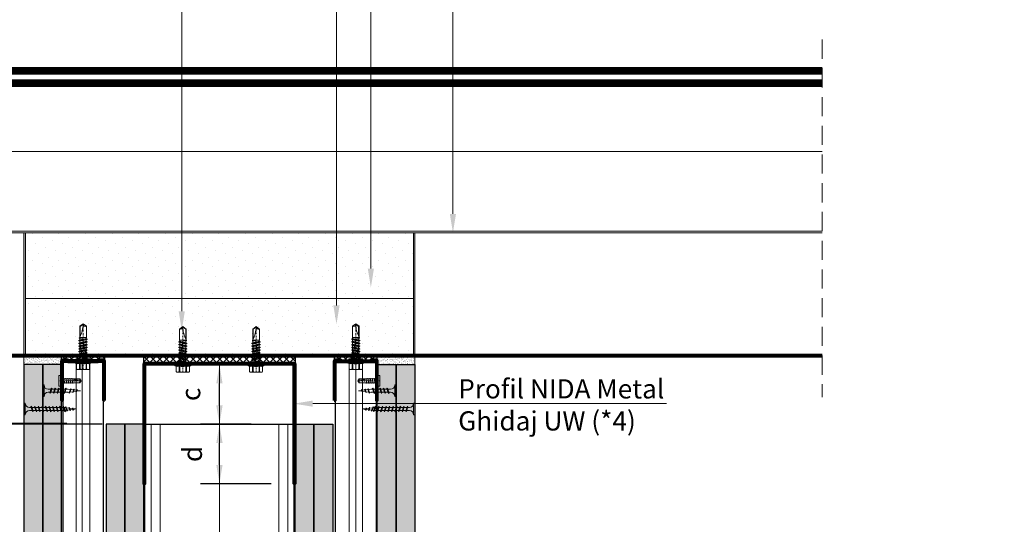
# Model space of a CAD drawing. Units: inches. Extents: x -15710 to 84410, y -39416 to 7608.
# Drawn here: x 15213 to 15866, y -22302 to -21967 of the extents above; entities that cross this region are included whole.
import ezdxf
from ezdxf import colors
from ezdxf.entities.mleader import LeaderData, LeaderLine
from ezdxf.math import Vec2, Vec3

# ---------------------------------------------------------------- set-up
doc = ezdxf.new("R2010")
doc.units = ezdxf.units.IN
doc.header["$MEASUREMENT"] = 0
for name, pattern in [('AUSGEZOGEN', [0]), ('DASHDOT', [1, 0.5, -0.25, 0, -0.25]), ('DASHED', [19.05, 12.7, -6.35])]:
    doc.linetypes.add(name, pattern=pattern)
for name, color, linetype, lineweight in [('00_M COTE', 7, 'Continuous', 9), ('S_AXE', 103, 'DASHDOT', 13), ('S_IZOLATIE', 50, 'Continuous', 15), ('S_PIESA 2', 11, 'Continuous', 25), ('S_PIESA 3', 107, 'Continuous', 60), ('S_PIESA 5', 40, 'Continuous', 60), ('S_PLACI NIDA', 1, 'Continuous', 30), ('S_PROFIL 1', 170, 'Continuous', 60), ('S_PROFIL 2', 252, 'Continuous', 60), ('S_PROFIL 3', 202, 'Continuous', 30), ('S_SURUBURI DIBLURI', 30, 'Continuous', 18), ('S_TEXT', 7, 'Continuous', 13)]:
    doc.layers.add(name, color=color, linetype=linetype, lineweight=lineweight)
doc.styles.add('1_5 RUBRIK', font='txt', dxfattribs={"height": 12.75})
doc.styles.get("Standard").update_dxf_attribs({"font": 'arial.ttf'})
doc.linetypes.add('BATTING', pattern='A,0.0001,-0.1,[134,ltypeshp.shx,S=0.1,R=0,X=-0.1,Y=0],-0.2,[134,ltypeshp.shx,S=0.1,R=180,X=0.1,Y=0],-0.1', length=0.4001)
doc.dimstyles.new('1_5 DIM', dxfattribs={"dimscale": 5, "dimtxt": 12.75, "dimasz": 2.5, "dimexe": 2.5, "dimexo": 3, "dimgap": 1, "dimtad": 1, "dimzin": 9, "dimdsep": 46, "dimtxsty": '1_5 RUBRIK', "dimcen": 2.5, "dimdle": 0.025, "dimclrt": 256, "dimazin": 2, "dimtfac": 1, "dimtix": 1, "dimtmove": 2, "dimatfit": 1, "dimfxl": 5, "dimtolj": 1, "dimtzin": 9, "dimarcsym": 0})
pattern_1 = [(0, (2806.6781, 0), (0.78125, 1.5625), [0, -1.5625])]

# ---------------------------------------------------------------- blocks, each defined once
blk = doc.blocks.new('NIDA Metal UW 80x100x80 0_8mm - s')
at = {"layer": 'S_PIESA 3'}
blk.add_lwpolyline([(1669.43, 1067.13), (1669.43, 1146.13), (1670.23, 1146.13), (1670.23, 1067.13, 0.414214), (1670.43, 1066.93), (1768.83, 1066.93, 0.414214), (1769.03, 1067.13), (1769.03, 1146.13), (1769.83, 1146.13), (1769.83, 1067.13, -0.414214), (1768.83, 1066.13), (1670.43, 1066.13, -0.414214)], format="xyb", close=True, dxfattribs=at)
blk = doc.blocks.new('*D275')
at = {"layer": 'Defpoints', "color": 0, "transparency": 16777216}
for p in [(15102.59, -22190.5), (15295.2, -22190.5), (15282.7, -22235.5)]:
    blk.add_point(p, dxfattribs=at)
at = {"layer": 'S_TEXT', "color": 0, "lineweight": -2, "transparency": 16777216}
for p, q in [((15280.2, -22190.5), (15090.09, -22190.5)), ((15102.59, -22223), (15102.59, -22203)), ((15267.7, -22235.5), (15090.09, -22235.5))]:
    blk.add_line(p, q, dxfattribs=at)
at = {"layer": 'S_TEXT', "color": 0, "transparency": 16777216}
for points in [[(15100.51, -22203), (15104.68, -22203), (15102.59, -22190.5)], [(15100.51, -22223), (15104.68, -22223), (15102.59, -22235.5)]]:
    blk.add_solid(points, dxfattribs=at)
at = {"layer": 'S_TEXT', "lineweight": 13, "transparency": 16777216, "insert": (15081.91, -22213), "char_height": 12.75, "attachment_point": 5, "rotation": 90, "style": '1_5 RUBRIK'}
blk.add_mtext('\\A1;c', dxfattribs=at)
blk = doc.blocks.new('*D276')
at = {"layer": 'Defpoints', "color": 0, "transparency": 16777216}
for p in [(15102.59, -22235.5), (15242.79, -22235.5), (15282.7, -22610.88)]:
    blk.add_point(p, dxfattribs=at)
at = {"layer": 'S_TEXT', "color": 0, "lineweight": -2, "transparency": 16777216}
for p, q in [((15227.79, -22235.5), (15090.09, -22235.5)), ((15102.59, -22598.38), (15102.59, -22248)), ((15267.7, -22610.88), (15090.09, -22610.88))]:
    blk.add_line(p, q, dxfattribs=at)
at = {"layer": 'S_TEXT', "color": 0, "transparency": 16777216}
for points in [[(15100.51, -22248), (15104.68, -22248), (15102.59, -22235.5)], [(15100.51, -22598.38), (15104.68, -22598.38), (15102.59, -22610.88)]]:
    blk.add_solid(points, dxfattribs=at)
at = {"layer": 'S_TEXT', "lineweight": 13, "transparency": 16777216, "insert": (15042.02, -22413), "char_height": 12.75, "width": 1810.0941, "attachment_point": 5, "rotation": 90, "style": '1_5 RUBRIK'}
blk.add_mtext('\\A1;>300mm\\PNu se vor fixa\\P placile NIDA de structura \\Pmetalica a peretelui', dxfattribs=at)
blk = doc.blocks.new('*D277')
at = {"layer": 'Defpoints', "color": 0, "transparency": 16777216}
for p in [(15345.4, -22196), (15381.38, -22196), (15381.38, -22235.5)]:
    blk.add_point(p, dxfattribs=at)
at = {"layer": 'S_TEXT', "color": 0, "lineweight": -2, "transparency": 16777216}
for p, q in [((15366.38, -22196), (15332.9, -22196)), ((15345.4, -22223), (15345.4, -22208.5)), ((15366.38, -22235.5), (15332.9, -22235.5))]:
    blk.add_line(p, q, dxfattribs=at)
at = {"layer": 'S_TEXT', "color": 0, "transparency": 16777216}
for points in [[(15343.32, -22208.5), (15347.49, -22208.5), (15345.4, -22196)], [(15343.32, -22223), (15347.49, -22223), (15345.4, -22235.5)]]:
    blk.add_solid(points, dxfattribs=at)
at = {"layer": 'S_TEXT', "lineweight": 13, "transparency": 16777216, "insert": (15326.3, -22215.75), "char_height": 12.75, "attachment_point": 5, "rotation": 90, "style": '1_5 RUBRIK'}
blk.add_mtext('\\A1;c', dxfattribs=at)
blk = doc.blocks.new('*D278')
at = {"layer": 'Defpoints', "color": 0, "transparency": 16777216}
for p in [(15345.4, -22235.5), (15381.38, -22235.5), (15394.8, -22275)]:
    blk.add_point(p, dxfattribs=at)
at = {"layer": 'S_TEXT', "color": 0, "lineweight": -2, "transparency": 16777216}
for p, q in [((15366.38, -22235.5), (15332.9, -22235.5)), ((15345.4, -22262.5), (15345.4, -22248)), ((15379.8, -22275), (15332.9, -22275))]:
    blk.add_line(p, q, dxfattribs=at)
at = {"layer": 'S_TEXT', "color": 0, "transparency": 16777216}
for points in [[(15343.32, -22248), (15347.49, -22248), (15345.4, -22235.5)], [(15343.32, -22262.5), (15347.49, -22262.5), (15345.4, -22275)]]:
    blk.add_solid(points, dxfattribs=at)
at = {"layer": 'S_TEXT', "lineweight": 13, "transparency": 16777216, "insert": (15327.43, -22255.25), "char_height": 12.75, "attachment_point": 5, "rotation": 90, "style": '1_5 RUBRIK'}
blk.add_mtext('\\A1;d', dxfattribs=at)
blk = doc.blocks.new('*D279')
at = {"layer": 'Defpoints', "color": 0, "transparency": 16777216}
for p in [(15180.45, -22235.13), (15259.15, -22235.13), (15216.25, -22603)]:
    blk.add_point(p, dxfattribs=at)
at = {"layer": 'S_TEXT', "color": 0, "lineweight": -2, "transparency": 16777216}
for p, q in [((15244.15, -22235.13), (15167.95, -22235.13)), ((15180.45, -22590.5), (15180.45, -22247.63)), ((15201.25, -22603), (15167.95, -22603))]:
    blk.add_line(p, q, dxfattribs=at)
at = {"layer": 'S_TEXT', "color": 0, "transparency": 16777216}
for points in [[(15178.36, -22247.63), (15182.53, -22247.63), (15180.45, -22235.13)], [(15178.36, -22590.5), (15182.53, -22590.5), (15180.45, -22603)]]:
    blk.add_solid(points, dxfattribs=at)
at = {"layer": 'S_TEXT', "lineweight": 13, "transparency": 16777216, "insert": (15136.23, -22412.63), "char_height": 12.75, "attachment_point": 5, "rotation": 90, "style": '1_5 RUBRIK'}
blk.add_mtext('\\A1;Suprapunere placari\\Pcu gips-carton\\Pmin 300 mm', dxfattribs=at)
blk = doc.blocks.new('AF 212x25')
at = {"layer": 'S_SURUBURI DIBLURI', "linetype": 'AUSGEZOGEN', "lineweight": 13}
for p, q in [((64435.2, -14724.2), (64436.11, -14724.2)), ((64435.2, -14731.84), (64435.2, -14724.2)), ((64436.11, -14724.2), (64436.11, -14731.84)), ((64436.11, -14724.31), (64436.11, -14724.2)), ((64438.85, -14727.05), (64451.98, -14727.05)), ((64439.91, -14729.54), (64440.88, -14726.67)), ((64440.17, -14729.9), (64441.09, -14726.25)), ((64441.35, -14726.6), (64440.39, -14729.47)), ((64441.09, -14726.25), (64440.88, -14726.67)), ((64441.09, -14726.25), (64441.35, -14726.6)), ((64441.2, -14727.05), (64443.12, -14727.05)), ((64442.28, -14729.54), (64443.25, -14726.67)), ((64442.55, -14729.9), (64443.46, -14726.25)), ((64443.73, -14726.6), (64442.76, -14729.47)), ((64443.46, -14726.25), (64443.25, -14726.67)), ((64443.46, -14726.25), (64443.73, -14726.6)), ((64444.66, -14729.54), (64445.62, -14726.67)), ((64444.92, -14729.9), (64445.83, -14726.25)), ((64446.1, -14726.6), (64445.14, -14729.47)), ((64445.83, -14726.25), (64445.62, -14726.67)), ((64445.83, -14726.25), (64446.1, -14726.6)), ((64445.95, -14727.05), (64447.87, -14727.05)), ((64447.03, -14729.54), (64448, -14726.67)), ((64447.29, -14729.9), (64448.21, -14726.25)), ((64448.47, -14726.6), (64447.51, -14729.47)), ((64448.21, -14726.25), (64448, -14726.67)), ((64448.21, -14726.25), (64448.47, -14726.6)), ((64449.4, -14729.54), (64450.37, -14726.67)), ((64449.67, -14729.9), (64450.58, -14726.25)), ((64450.85, -14726.6), (64449.88, -14729.47)), ((64450.58, -14726.25), (64450.37, -14726.67)), ((64450.58, -14726.25), (64450.85, -14726.6)), ((64451.98, -14727.05), (64453.49, -14727.24)), ((64452.78, -14729.35), (64453.57, -14726.99)), ((64453.78, -14726.57), (64453.04, -14729.71)), ((64453.26, -14729.27), (64454.05, -14726.92)), ((64453.78, -14726.57), (64453.57, -14726.99)), ((64453.78, -14726.57), (64454.05, -14726.92)), ((64453.92, -14727.29), (64455.55, -14727.5)), ((64455.61, -14727.32), (64455.07, -14728.92)), ((64455.34, -14729.28), (64455.82, -14726.91)), ((64456.08, -14727.26), (64455.55, -14728.84)), ((64455.82, -14726.91), (64455.61, -14727.32)), ((64455.82, -14726.91), (64456.08, -14727.26)), ((64455.99, -14727.55), (64457.61, -14727.75)), ((64457.37, -14728.49), (64457.66, -14727.63)), ((64457.63, -14728.85), (64457.86, -14727.21)), ((64457.86, -14727.21), (64457.66, -14727.63)), ((64458.13, -14727.56), (64457.84, -14728.42)), ((64457.86, -14727.21), (64458.13, -14727.56)), ((64460.2, -14728.08), (64457.86, -14728.37)), ((64458.05, -14727.81), (64460.2, -14728.08)), ((64438.85, -14729.1), (64451.98, -14729.1)), ((64440.17, -14729.9), (64439.91, -14729.54)), ((64440.17, -14729.9), (64440.39, -14729.47)), ((64440.51, -14729.1), (64442.43, -14729.1)), ((64442.55, -14729.9), (64442.28, -14729.54)), ((64442.55, -14729.9), (64442.76, -14729.47)), ((64444.92, -14729.9), (64444.66, -14729.54)), ((64444.92, -14729.9), (64445.14, -14729.47)), ((64445.26, -14729.1), (64447.18, -14729.1)), ((64447.29, -14729.9), (64447.03, -14729.54)), ((64447.29, -14729.9), (64447.51, -14729.47)), ((64449.67, -14729.9), (64449.4, -14729.54)), ((64449.67, -14729.9), (64449.88, -14729.47)), ((64452.9, -14728.99), (64451.86, -14729.12)), ((64453.04, -14729.71), (64452.78, -14729.35)), ((64453.04, -14729.71), (64453.26, -14729.27)), ((64455.14, -14728.71), (64453.37, -14728.93)), ((64455.34, -14729.28), (64455.07, -14728.92)), ((64455.34, -14729.28), (64455.55, -14728.84)), ((64455.62, -14728.65), (64457.39, -14728.43)), ((64457.63, -14728.85), (64457.37, -14728.49)), ((64457.63, -14728.85), (64457.84, -14728.42))]:
    blk.add_line(p, q, dxfattribs=at)
at = {"layer": 'S_SURUBURI DIBLURI', "linetype": 'Continuous', "lineweight": 0}
blk.add_line((64436.11, -14731.84), (64435.2, -14731.84), dxfattribs=at)
at = {"layer": 'S_SURUBURI DIBLURI', "linetype": 'AUSGEZOGEN', "lineweight": 13}
for centre, start, end in [((64438.85, -14724.31), 180, 270), ((64438.85, -14731.84), 90, 180)]:
    blk.add_arc(centre, 2.74, start, end, dxfattribs=at)
blk = doc.blocks.new('Profil NIDA standard UD 30 - s')
at = {"layer": 'S_PIESA 5'}
blk.add_lwpolyline([(-76.98, 846.53), (-76.98, 820.53, 0.414214), (-75.98, 819.53), (-72.98, 819.53), (-72.18, 820.33), (-67.78, 820.33), (-66.98, 819.53), (-58.48, 819.53), (-57.68, 820.33), (-53.28, 820.33), (-52.48, 819.53), (-49.48, 819.53, 0.414214), (-48.48, 820.53), (-48.48, 846.53), (-49.08, 846.53), (-49.08, 820.53, -0.414214), (-49.48, 820.13), (-52.23, 820.13), (-53.03, 820.93), (-57.93, 820.93), (-58.73, 820.13), (-66.73, 820.13), (-67.53, 820.93), (-72.43, 820.93), (-73.23, 820.13), (-75.98, 820.13, -0.414214), (-76.38, 820.53), (-76.38, 846.53)], format="xyb", close=True, dxfattribs=at)
blk = doc.blocks.new('FLAT HEAD 4.2X13')
at = {"layer": 'S_AXE'}
blk.add_line((23170.21, 3694.55), (23155.45, 3694.55), dxfattribs=at)
at = {"layer": 'S_SURUBURI DIBLURI', "flags": 128}
blk.add_lwpolyline([(23170.21, 3698), (23170.21, 3691.1), (23170.21, 3691.1), (23170.21, 3691.1), (23170.21, 3691.1), (23168.45, 3691.1), (23168.45, 3698)], close=True, dxfattribs=at)
for points in [[(23168.45, 3692.73, 0.414214), (23167.95, 3693.23), (23160.58, 3693.23), (23159.99, 3693.15), (23156.43, 3693.15), (23155.45, 3694.55), (23156.43, 3695.95), (23159.99, 3695.95), (23160.64, 3695.87), (23167.95, 3695.87, 0.414214), (23168.45, 3696.37)], [(23156.43, 3695.95, -0.520567), (23155.45, 3694.55)], [(23160.58, 3693.23, 0.126438), (23155.45, 3694.55)]]:
    blk.add_lwpolyline(points, format="xyb", dxfattribs=at)
for points in [[(23160.06, 3693.5), (23156.61, 3693.5), (23155.88, 3694.54)], [(23156.61, 3693.5), (23156.43, 3693.15)], [(23160.31, 3693.38), (23159.99, 3695.05)], [(23161.66, 3692.84), (23161.03, 3696.23)], [(23162.29, 3696.3), (23162.94, 3692.8)], [(23163.59, 3696.3), (23164.24, 3692.8)], [(23164.89, 3696.3), (23165.54, 3692.8)], [(23166.19, 3696.3), (23166.84, 3692.8)], [(23167.61, 3694.3), (23167.49, 3696.3)]]:
    blk.add_lwpolyline(points, dxfattribs=at)
blk = doc.blocks.new('JT365525')
at = {"layer": 'S_AXE', "ltscale": 2}
blk.add_line((0, 5.3), (0, -25), dxfattribs=at)
at = {"layer": 'S_SURUBURI DIBLURI'}
for p, q in [((-5.25, 0.86), (-5.25, 0.2)), ((5.19, 1), (-5.19, 1)), ((-4.35, 1.33), (-5.12, 1.05)), ((5.05, 0), (-5.05, 0)), ((-4.35, 4.7), (-4.35, 1.33)), ((3.37, 5.3), (-3.37, 5.3)), ((-2.38, 4.7), (-2.38, 1.33)), ((-1.98, 1.33), (-2.38, 1.33)), ((-1.98, 4.7), (-1.98, 1.33)), ((1.98, 4.7), (1.98, 1.33)), ((2.38, 1.33), (1.98, 1.33)), ((2.38, 4.7), (2.38, 1.33)), ((4.36, 4.7), (4.36, 1.33)), ((5.12, 1.05), (4.36, 1.33)), ((5.25, 0.86), (5.25, 0.2)), ((2.73, -1.17), (-2.73, -2.12)), ((2.73, -1.32), (-2.73, -2.27)), ((-2.08, -1.74), (-2.73, -2.12)), ((-2.73, -2.12), (-2.73, -2.27)), ((-2.08, -2.64), (-2.73, -2.27)), ((2.73, -2.98), (-2.73, -3.93)), ((2.73, -3.13), (-2.73, -4.08)), ((-2.08, -3.55), (-2.73, -3.93)), ((-2.73, -3.93), (-2.73, -4.08)), ((-2.08, -4.45), (-2.73, -4.08)), ((2.73, -4.79), (-2.73, -5.74)), ((2.73, -4.94), (-2.73, -5.89)), ((-2.08, -5.36), (-2.73, -5.74)), ((-2.73, -5.74), (-2.73, -5.89)), ((-2.08, -6.26), (-2.73, -5.89)), ((0.28, -16), (-2.19, -2)), ((-2.08, -0.67), (-2.08, -1.74)), ((2.09, -0.67), (-2.08, -0.67)), ((2.09, -0.8), (-2.08, -1.74)), ((0, -2.17), (-2.08, -2.64)), ((2.09, -2.61), (-2.08, -3.55)), ((-2.08, -2.64), (-2.08, -3.55)), ((0, -3.98), (-2.08, -4.45)), ((2.09, -4.42), (-2.08, -5.36)), ((-2.08, -4.45), (-2.08, -5.36)), ((0, -5.79), (-2.08, -6.26)), ((2.09, -6.23), (-2.08, -7.17)), ((-2.08, -6.26), (-2.08, -7.17)), ((2.09, -1.69), (0, -2.17)), ((2.09, -3.5), (0, -3.98)), ((2.09, -5.31), (0, -5.79)), ((2.2, -12.48), (0.22, -1.22)), ((2.09, -0.67), (2.09, -0.8)), ((2.73, -1.17), (2.09, -0.8)), ((2.73, -1.32), (2.09, -1.69)), ((2.09, -1.69), (2.09, -2.61)), ((2.73, -2.98), (2.09, -2.61)), ((2.73, -3.13), (2.09, -3.5)), ((2.09, -3.5), (2.09, -4.42)), ((2.73, -4.79), (2.09, -4.42)), ((2.73, -4.94), (2.09, -5.31)), ((2.09, -5.31), (2.09, -6.23)), ((2.73, -6.6), (2.09, -6.23)), ((2.73, -1.17), (2.73, -1.32)), ((2.73, -2.98), (2.73, -3.13)), ((2.73, -4.79), (2.73, -4.94)), ((2.73, -6.6), (-2.73, -7.55)), ((2.73, -6.75), (-2.73, -7.7)), ((-2.08, -7.17), (-2.73, -7.55)), ((-2.73, -7.55), (-2.73, -7.7)), ((-2.08, -8.07), (-2.73, -7.7)), ((2.73, -8.41), (-2.73, -9.36)), ((2.73, -8.56), (-2.73, -9.51)), ((-2.08, -8.98), (-2.73, -9.36)), ((-2.73, -9.36), (-2.73, -9.51)), ((-2.08, -9.88), (-2.73, -9.51)), ((2.73, -10.22), (-2.73, -11.17)), ((2.73, -10.37), (-2.73, -11.32)), ((-2.08, -10.79), (-2.73, -11.17)), ((-2.73, -11.17), (-2.73, -11.32)), ((-2.08, -11.69), (-2.73, -11.32)), ((2.73, -12.03), (-2.73, -12.98)), ((2.73, -12.18), (-2.73, -13.13)), ((-2.08, -12.6), (-2.73, -12.98)), ((-2.73, -12.98), (-2.73, -13.13)), ((0, -7.6), (-2.08, -8.07)), ((2.09, -8.04), (-2.08, -8.98)), ((-2.08, -8.07), (-2.08, -8.98)), ((0, -9.41), (-2.08, -9.88)), ((2.09, -9.85), (-2.08, -10.79)), ((-2.08, -9.88), (-2.08, -10.79)), ((0, -11.22), (-2.08, -11.69)), ((2.09, -11.66), (-2.08, -12.6)), ((-2.08, -11.69), (-2.08, -12.6)), ((0, -13.03), (-2.08, -13.5)), ((2.09, -7.12), (0, -7.6)), ((2.09, -8.93), (0, -9.41)), ((2.09, -10.74), (0, -11.22)), ((2.09, -12.55), (0, -13.03)), ((2.73, -6.75), (2.09, -7.12)), ((2.09, -7.12), (2.09, -8.04)), ((2.73, -8.41), (2.09, -8.04)), ((2.73, -8.56), (2.09, -8.93)), ((2.09, -8.93), (2.09, -9.85)), ((2.73, -10.22), (2.09, -9.85)), ((2.73, -10.37), (2.09, -10.74)), ((2.09, -10.74), (2.09, -11.66)), ((2.73, -12.03), (2.09, -11.66)), ((2.73, -12.18), (2.09, -12.55)), ((2.09, -12.55), (2.09, -13.47)), ((2.73, -6.6), (2.73, -6.75)), ((2.73, -8.41), (2.73, -8.56)), ((2.73, -10.22), (2.73, -10.37)), ((2.73, -12.03), (2.73, -12.18)), ((-2.08, -13.5), (-2.73, -13.13)), ((2.73, -13.84), (-2.73, -14.79)), ((2.73, -13.99), (-2.73, -14.94)), ((-2.08, -14.41), (-2.73, -14.79)), ((-2.73, -14.79), (-2.73, -14.94)), ((-2.08, -15.31), (-2.73, -14.94)), ((-2.08, -15.31), (-2.25, -16)), ((-2.25, -16), (-2.25, -23.42)), ((2.25, -16), (-2.25, -16)), ((2.09, -13.47), (-2.08, -14.41)), ((-2.08, -13.5), (-2.08, -14.41)), ((0, -14.84), (-2.08, -15.31)), ((2.09, -15.28), (-1.1, -16)), ((2.48, -15.5), (-1.1, -16)), ((2.48, -15.77), (-1.1, -16)), ((2.09, -14.36), (0, -14.84)), ((1.9, -16.87), (1.9, -23.24)), ((2.73, -13.84), (2.09, -13.47)), ((2.73, -13.99), (2.09, -14.36)), ((2.09, -14.36), (2.09, -15.28)), ((2.48, -15.5), (2.09, -15.28)), ((2.48, -15.77), (2.25, -16)), ((2.25, -16), (2.25, -23.42)), ((2.49, -14.13), (2.41, -13.65)), ((2.48, -15.5), (2.48, -15.77)), ((2.73, -13.84), (2.73, -13.99)), ((0, -25), (-2.25, -23.42)), ((1.9, -23.24), (0, -24.57)), ((2.25, -23.42), (0, -25)), ((2.25, -23.42), (1.9, -23.24))]:
    blk.add_line(p, q, dxfattribs=at)
for centre, radius, start, end in [((-5.05, 0.86), 0.2, 110, 180), ((-5.05, 0.2), 0.2, 180, 270), ((-3.37, 4.19), 1.11, 27.499, 152.501), ((-3.37, -1.39), 2.89, 70, 110), ((-2.75, -0.67), 0.667, 0, 90), ((0, 1.74), 3.56, 56.243, 123.757), ((0, -9.8), 11.3, 79.92326, 100.07674), ((3.37, 4.19), 1.11, 27.499, 152.501), ((3.37, -1.39), 2.89, 70, 110), ((5.05, 0.2), 0.2, 270, 0), ((5.05, 0.86), 0.2, 0, 70), ((2.75, -0.67), 0.667, 90, 180), ((18.33, -25), 18.33, 151.31555, 180), ((-1.68, -25), 1.68, 0, 110)]:
    blk.add_arc(centre, radius, start, end, dxfattribs=at)
blk = doc.blocks.new('AF 212x35')
at = {"layer": 'S_SURUBURI DIBLURI', "linetype": 'AUSGEZOGEN', "lineweight": 13}
for p, q in [((64435.2, -14672.37), (64436.11, -14672.37)), ((64435.2, -14680.01), (64435.2, -14672.37)), ((64436.11, -14672.37), (64436.11, -14680.01)), ((64436.11, -14672.48), (64436.11, -14672.37)), ((64438.85, -14675.22), (64454.99, -14675.22)), ((64439.91, -14677.71), (64440.88, -14674.84)), ((64440.17, -14678.07), (64441.09, -14674.42)), ((64441.35, -14674.77), (64440.39, -14677.64)), ((64441.09, -14674.42), (64440.88, -14674.84)), ((64441.09, -14674.42), (64441.35, -14674.77)), ((64441.2, -14675.22), (64443.12, -14675.22)), ((64442.28, -14677.71), (64443.25, -14674.84)), ((64442.55, -14678.07), (64443.46, -14674.42)), ((64443.73, -14674.77), (64442.76, -14677.64)), ((64443.46, -14674.42), (64443.25, -14674.84)), ((64443.46, -14674.42), (64443.73, -14674.77)), ((64444.66, -14677.71), (64445.62, -14674.84)), ((64444.92, -14678.07), (64445.83, -14674.42)), ((64446.1, -14674.77), (64445.14, -14677.64)), ((64445.83, -14674.42), (64445.62, -14674.84)), ((64445.83, -14674.42), (64446.1, -14674.77)), ((64445.95, -14675.22), (64447.87, -14675.22)), ((64447.03, -14677.71), (64448, -14674.84)), ((64447.29, -14678.07), (64448.21, -14674.42)), ((64448.47, -14674.77), (64447.51, -14677.64)), ((64448.21, -14674.42), (64448, -14674.84)), ((64448.21, -14674.42), (64448.47, -14674.77)), ((64449.4, -14677.71), (64450.37, -14674.84)), ((64449.67, -14678.07), (64450.58, -14674.42)), ((64450.85, -14674.77), (64449.88, -14677.64)), ((64450.58, -14674.42), (64450.37, -14674.84)), ((64450.58, -14674.42), (64450.85, -14674.77)), ((64450.69, -14675.22), (64452.61, -14675.22)), ((64451.78, -14677.71), (64452.74, -14674.84)), ((64452.04, -14678.07), (64452.95, -14674.42)), ((64453.22, -14674.77), (64452.25, -14677.64)), ((64452.95, -14674.42), (64452.74, -14674.84)), ((64452.95, -14674.42), (64453.22, -14674.77)), ((64454.15, -14677.71), (64455.12, -14674.84)), ((64454.41, -14678.07), (64455.32, -14674.42)), ((64455.59, -14674.77), (64454.63, -14677.64)), ((64455.32, -14674.42), (64455.12, -14674.84)), ((64455.32, -14674.42), (64455.59, -14674.77)), ((64455.44, -14675.22), (64457.36, -14675.22)), ((64456.52, -14677.71), (64457.49, -14674.84)), ((64456.78, -14678.07), (64457.7, -14674.42)), ((64457.96, -14674.77), (64457, -14677.64)), ((64457.7, -14674.42), (64457.49, -14674.84)), ((64457.7, -14674.42), (64457.96, -14674.77)), ((64457.81, -14675.22), (64459.73, -14675.22)), ((64458.9, -14677.71), (64459.86, -14674.84)), ((64459.16, -14678.07), (64460.07, -14674.42)), ((64460.34, -14674.77), (64459.37, -14677.64)), ((64460.07, -14674.42), (64459.86, -14674.84)), ((64460.07, -14674.42), (64460.34, -14674.77)), ((64460.19, -14675.22), (64461.98, -14675.22)), ((64461.27, -14677.71), (64462.23, -14674.84)), ((64461.53, -14678.07), (64462.44, -14674.42)), ((64462.71, -14674.77), (64461.75, -14677.64)), ((64461.98, -14675.22), (64463.49, -14675.41)), ((64462.44, -14674.42), (64462.23, -14674.84)), ((64462.44, -14674.42), (64462.71, -14674.77)), ((64462.78, -14677.52), (64463.57, -14675.16)), ((64463.78, -14674.74), (64463.04, -14677.88)), ((64463.26, -14677.44), (64464.05, -14675.09)), ((64463.78, -14674.74), (64463.57, -14675.16)), ((64463.78, -14674.74), (64464.05, -14675.09)), ((64463.92, -14675.46), (64465.55, -14675.67)), ((64465.61, -14675.49), (64465.07, -14677.09)), ((64465.34, -14677.45), (64465.82, -14675.08)), ((64466.08, -14675.43), (64465.55, -14677.01)), ((64465.82, -14675.08), (64465.61, -14675.49)), ((64465.82, -14675.08), (64466.08, -14675.43)), ((64465.99, -14675.72), (64467.61, -14675.92)), ((64467.37, -14676.66), (64467.66, -14675.8)), ((64467.63, -14677.02), (64467.86, -14675.38)), ((64467.86, -14675.38), (64467.66, -14675.8)), ((64468.13, -14675.73), (64467.84, -14676.59)), ((64467.86, -14675.38), (64468.13, -14675.73)), ((64438.85, -14677.27), (64454.3, -14677.27)), ((64440.17, -14678.07), (64439.91, -14677.71)), ((64440.17, -14678.07), (64440.39, -14677.64)), ((64440.51, -14677.27), (64442.43, -14677.27)), ((64442.55, -14678.07), (64442.28, -14677.71)), ((64442.55, -14678.07), (64442.76, -14677.64)), ((64444.92, -14678.07), (64444.66, -14677.71)), ((64444.92, -14678.07), (64445.14, -14677.64)), ((64445.26, -14677.27), (64447.18, -14677.27)), ((64447.29, -14678.07), (64447.03, -14677.71)), ((64447.29, -14678.07), (64447.51, -14677.64)), ((64449.67, -14678.07), (64449.4, -14677.71)), ((64449.67, -14678.07), (64449.88, -14677.64)), ((64450, -14677.27), (64451.92, -14677.27)), ((64452.04, -14678.07), (64451.78, -14677.71)), ((64452.04, -14678.07), (64452.25, -14677.64)), ((64454.41, -14678.07), (64454.15, -14677.71)), ((64454.41, -14678.07), (64454.63, -14677.64)), ((64454.75, -14677.27), (64456.67, -14677.27)), ((64456.78, -14678.07), (64456.52, -14677.71)), ((64456.78, -14678.07), (64457, -14677.64)), ((64457.12, -14677.27), (64459.04, -14677.27)), ((64459.16, -14678.07), (64458.9, -14677.71)), ((64459.16, -14678.07), (64459.37, -14677.64)), ((64459.5, -14677.27), (64461.42, -14677.27)), ((64461.53, -14678.07), (64461.27, -14677.71)), ((64461.53, -14678.07), (64461.75, -14677.64)), ((64462.9, -14677.16), (64461.86, -14677.29)), ((64463.04, -14677.88), (64462.78, -14677.52)), ((64463.04, -14677.88), (64463.26, -14677.44)), ((64465.14, -14676.88), (64463.37, -14677.1)), ((64465.34, -14677.45), (64465.07, -14677.09)), ((64465.34, -14677.45), (64465.55, -14677.01)), ((64465.62, -14676.82), (64467.39, -14676.6)), ((64467.63, -14677.02), (64467.37, -14676.66)), ((64467.63, -14677.02), (64467.84, -14676.59)), ((64470.2, -14676.25), (64467.86, -14676.54)), ((64468.05, -14675.98), (64470.2, -14676.25))]:
    blk.add_line(p, q, dxfattribs=at)
at = {"layer": 'S_SURUBURI DIBLURI', "linetype": 'Continuous', "lineweight": 0}
blk.add_line((64436.11, -14680.01), (64435.2, -14680.01), dxfattribs=at)
at = {"layer": 'S_SURUBURI DIBLURI', "linetype": 'AUSGEZOGEN', "lineweight": 13}
for centre, start, end in [((64438.85, -14672.48), 180, 270), ((64438.85, -14680.01), 90, 180)]:
    blk.add_arc(centre, 2.74, start, end, dxfattribs=at)

msp = doc.modelspace()

# ---------------------------------------------------------------- hatches: boundary and pattern name
at = {"layer": 'S_PIESA 2', "lineweight": 9}
h = msp.add_hatch(dxfattribs=at)
h.set_pattern_fill('ANSI37', color=256, scale=25, angle=180)
h.set_pattern_definition([(225, (15695.8862, -26710.9985), (2.2097087, -2.2097087), []), (315, (15695.8862, -26710.9985), (2.2097087, 2.2097087), [])])
h.paths.add_polyline_path([(15240.687, -22192.749), (15240.687, -22190.499), (15269.187, -22190.499), (15269.187, -22192.749)])
h = msp.add_hatch(dxfattribs=at)
h.set_pattern_fill('ANSI37', color=256, scale=25, angle=90)
h.set_pattern_definition([(135, (11973.6438, -22965.6796), (-2.2097087, -2.2097087), []), (225, (11973.6438, -22965.6796), (2.2097087, -2.2097087), [])])
h.paths.add_polyline_path([(15295.204, -22190.499), (15295.204, -22194.999), (15306.455, -22194.999), (15306.455, -22190.499), (15304.455, -22190.499)])
h.paths.add_polyline_path([(15306.455, -22190.499), (15306.455, -22194.999), (15309.455, -22194.999), (15309.455, -22190.499)])
h.paths.add_polyline_path([(15309.455, -22190.499), (15309.455, -22194.999), (15312.455, -22194.999), (15312.455, -22190.499)])
h.paths.add_polyline_path([(15314.455, -22190.499), (15312.455, -22190.499), (15312.455, -22194.999), (15395.604, -22194.999), (15395.604, -22190.499)])
h = msp.add_hatch(dxfattribs=at)
h.set_pattern_fill('ANSI37', color=256, scale=25, angle=180)
h.set_pattern_definition([(225, (15722.9867, -26710.9985), (2.2097087, -2.2097087), []), (315, (15722.9867, -26710.9985), (2.2097087, 2.2097087), [])])
h.paths.add_polyline_path([(15450.104, -22192.749), (15450.104, -22190.499), (15421.604, -22190.499), (15421.604, -22192.749)])
at = {"layer": 'S_PLACI NIDA', "lineweight": 9}
h = msp.add_hatch(dxfattribs=at)
h.set_pattern_fill('DOTS', color=0, scale=100, angle=45)
h.set_pattern_definition([(45, (-21820.07, 18975.9557), (-2.2097087, 6.6291261), [0, -6.25])])
h.paths.add_polyline_path([(15216.704, -22108.499), (15216.704, -22190.499), (15474.07, -22190.499), (15474.07, -22108.499)])
h = msp.add_hatch(dxfattribs=at)
h.set_pattern_fill('DOTS', color=256, scale=25)
h.set_pattern_definition(pattern_1)
h.paths.add_polyline_path([(15228.187, -22602.999), (15215.687, -22602.999), (15215.687, -22195.996), (15228.187, -22195.996)])
h = msp.add_hatch(dxfattribs=at)
h.set_pattern_fill('DOTS', color=256, scale=25)
h.set_pattern_definition(pattern_1)
h.paths.add_polyline_path([(15240.687, -22590.499), (15228.187, -22590.499), (15228.187, -22195.996), (15240.687, -22195.996)])
h = msp.add_hatch(dxfattribs=at)
h.set_pattern_fill('DOTS', color=256, scale=25)
h.set_pattern_definition(pattern_1)
h.paths.add_polyline_path([(15450.104, -22590.499), (15462.604, -22590.499), (15462.604, -22195.996), (15450.104, -22195.996)])
h = msp.add_hatch(dxfattribs=at)
h.set_pattern_fill('DOTS', color=256, scale=25)
h.set_pattern_definition(pattern_1)
h.paths.add_polyline_path([(15462.587, -22602.999), (15475.087, -22602.999), (15475.104, -22195.996), (15462.604, -22195.996)])
h = msp.add_hatch(dxfattribs=at)
h.set_pattern_fill('DOTS', color=256, scale=25)
h.set_pattern_definition(pattern_1)
h.paths.add_polyline_path([(15270.204, -22781.238), (15282.704, -22781.238), (15282.704, -22235.499), (15270.204, -22235.499)])
h = msp.add_hatch(dxfattribs=at)
h.set_pattern_fill('DOTS', color=256, scale=25)
h.set_pattern_definition(pattern_1)
h.paths.add_polyline_path([(15282.704, -22781.238), (15295.204, -22781.238), (15295.204, -22235.499), (15282.704, -22235.499)])
h = msp.add_hatch(dxfattribs=at)
h.set_pattern_fill('DOTS', color=256, scale=25)
h.set_pattern_definition(pattern_1)
h.paths.add_polyline_path([(15395.604, -22781.238), (15408.104, -22781.238), (15408.104, -22235.499), (15395.604, -22235.499)])
h = msp.add_hatch(dxfattribs=at)
h.set_pattern_fill('DOTS', color=256, scale=25)
h.set_pattern_definition(pattern_1)
h.paths.add_polyline_path([(15408.104, -22781.238), (15420.604, -22781.238), (15420.604, -22235.499), (15408.104, -22235.499)])
at = {"layer": 'S_TEXT'}
h = msp.add_hatch(dxfattribs=at)
h.set_pattern_fill('DOTS', color=256, scale=5)
h.set_pattern_definition([(0, (-17393.51698, 4223.3587), (0.15625, 0.3125), [0, -0.3125])])
h.paths.add_polyline_path([(15216.704, -22108.499), (15215.704, -22108.499), (15215.704, -22190.499), (15216.704, -22190.499)])
h = msp.add_hatch(dxfattribs=at)
h.set_pattern_fill('DOTS', color=256, scale=5)
h.set_pattern_definition([(0, (-17343.51698, 4223.3587), (0.15625, 0.3125), [0, -0.3125])])
h.paths.add_polyline_path([(15474.07, -22108.499), (15475.07, -22108.499), (15475.07, -22190.499), (15474.07, -22190.499)])
at = {"layer": 'S_TEXT', "lineweight": 9}
h = msp.add_hatch(dxfattribs=at)
h.set_pattern_fill('AR-SAND', color=256)
h.set_pattern_definition([(37.5, (19870.5125, -34489.3136), (-0.06299336, 1.92682377), [0, -1.52, 0, -1.7, 0, -1.625]), (7.5, (19870.5125, -34489.3136), (1.7697767, 2.82214607), [0, -0.82, 0, -1.37, 0, -0.525]), (327.5, (19869.2825, -34489.3136), (3.11414186, 0.00565905), [0, -0.5, 0, -1.8, 0, -2.35]), (317.5, (19869.2825, -34489.3136), (3.0061266, 0.87767556), [0, -0.25, 0, -1.18, 0, -1.35])])
h.paths.add_polyline_path([(15215.687, -22195.996), (15215.704, -22190.499), (15240.687, -22190.499), (15240.687, -22195.996)])
h = msp.add_hatch(dxfattribs=at)
h.set_pattern_fill('AR-SAND', color=256)
h.set_pattern_definition([(37.5, (19897.6129, -34489.3136), (-0.06299336, 1.92682377), [0, -1.52, 0, -1.7, 0, -1.625]), (7.5, (19897.613, -34489.3136), (1.7697767, 2.82214607), [0, -0.82, 0, -1.37, 0, -0.525]), (327.5, (19896.3829, -34489.3136), (3.11414186, 0.00565905), [0, -0.5, 0, -1.8, 0, -2.35]), (317.5, (19896.383, -34489.3136), (3.0061266, 0.87767556), [0, -0.25, 0, -1.18, 0, -1.35])])
h.paths.add_polyline_path([(15475.104, -22195.996), (15475.087, -22190.499), (15450.104, -22190.499), (15450.104, -22195.996)])

# ---------------------------------------------------------------- linework, layer by layer
at = {"layer": 'S_IZOLATIE', "linetype": 'BATTING', "lineweight": 13, "ltscale": 100}
msp.add_line((15005.875, -22054.557), (15745.238, -22054.557), dxfattribs=at)
at = {"layer": 'S_IZOLATIE', "linetype": 'BATTING', "lineweight": 13, "ltscale": 75}
msp.add_line((15345.22, -22781.238), (15345.404, -22196.599), dxfattribs=at)
at = {"layer": 'S_IZOLATIE', "linetype": 'BATTING', "lineweight": 13, "ltscale": 80}
msp.add_lwpolyline([(15216.704, -22152.247), (15474.07, -22152.247)], dxfattribs=at)
at = {"layer": 'S_IZOLATIE', "linetype": 'BATTING', "lineweight": 13, "ltscale": 30}
for points in [[(15254.403, -22575.149), (15254.403, -22193.349)], [(15435.854, -22575.149), (15435.854, -22193.349)]]:
    msp.add_lwpolyline(points, dxfattribs=at)
at = {"layer": 'S_PIESA 2', "lineweight": 25}
for points in [[(15240.687, -22192.749), (15240.687, -22190.499), (15269.187, -22190.499), (15269.187, -22192.749)], [(15295.204, -22194.999), (15295.204, -22190.499), (15395.604, -22190.499), (15395.604, -22194.999)], [(15450.104, -22192.749), (15450.104, -22190.499), (15421.604, -22190.499), (15421.604, -22192.749)]]:
    msp.add_lwpolyline(points, close=True, dxfattribs=at)
at = {"layer": 'S_PIESA 5', "color": 5, "lineweight": 30}
for points in [[(15241.437, -22194.621), (15241.454, -22573.92), (15268.454, -22573.92), (15268.437, -22194.621)], [(15449.354, -22194.621), (15449.337, -22573.92), (15422.337, -22573.92), (15422.354, -22194.621)]]:
    msp.add_lwpolyline(points, close=True, dxfattribs=at)
at = {"layer": 'S_PIESA 5', "color": 5, "linetype": 'Continuous', "lineweight": 15, "ltscale": 0.5}
for points in [[(15259.437, -22194.621), (15259.454, -22573.92), (15250.454, -22573.92), (15250.437, -22194.621)], [(15431.354, -22194.621), (15431.337, -22573.92), (15440.337, -22573.92), (15440.354, -22194.621)]]:
    msp.add_lwpolyline(points, dxfattribs=at)
at = {"layer": 'S_PLACI NIDA'}
for points in [[(15215.704, -22195.996), (15215.704, -22602.999), (15228.204, -22602.999), (15228.187, -22195.996), (15215.704, -22195.996)], [(15240.704, -22590.499), (15240.687, -22195.996), (15228.187, -22195.996), (15228.204, -22590.499), (15240.704, -22590.499)], [(15228.204, -22195.996), (15228.204, -22590.499)], [(15450.087, -22590.499), (15450.104, -22195.996), (15462.604, -22195.996), (15462.587, -22590.499), (15450.087, -22590.499)], [(15462.587, -22195.996), (15462.587, -22590.499)], [(15462.587, -22602.999), (15462.604, -22195.996), (15475.104, -22195.996), (15475.087, -22602.999), (15462.587, -22602.999)], [(15475.087, -22195.996), (15475.087, -22590.499)], [(15282.704, -22781.238), (15282.704, -22235.499), (15270.204, -22235.499), (15270.204, -22781.238)], [(15295.204, -22781.238), (15295.204, -22235.499), (15282.704, -22235.499), (15282.704, -22781.238)], [(15395.604, -22781.238), (15395.604, -22235.499), (15408.104, -22235.499), (15408.104, -22781.238)], [(15408.104, -22781.238), (15408.104, -22235.499), (15420.604, -22235.499), (15420.604, -22781.238)]]:
    msp.add_lwpolyline(points, dxfattribs=at)
at = {"layer": 'S_PROFIL 1', "lineweight": 20}
for p, q in [((15005.875, -22107.499), (15745.238, -22107.499)), ((15005.875, -22108.499), (15745.238, -22108.499))]:
    msp.add_line(p, q, dxfattribs=at)
at = {"layer": 'S_PROFIL 1', "lineweight": 50}
for p, q in [((15005.875, -22189.499), (15745.238, -22189.499)), ((15005.875, -22190.499), (15745.238, -22190.499))]:
    msp.add_line(p, q, dxfattribs=at)
at = {"layer": 'S_PROFIL 1', "lineweight": 15}
for p, q in [((15300.004, -22781.238), (15300.004, -22235.499)), ((15306.004, -22781.238), (15306.004, -22235.499)), ((15384.787, -22781.238), (15384.787, -22235.499)), ((15390.787, -22781.238), (15390.787, -22235.499))]:
    msp.add_line(p, q, dxfattribs=at)
at = {"layer": 'S_PROFIL 1', "lineweight": 30}
msp.add_lwpolyline([(15296.004, -22781.238), (15296.004, -22235.499), (15394.804, -22235.499), (15394.804, -22781.238)], dxfattribs=at)
at = {"layer": 'S_PROFIL 3', "linetype": 'DASHED', "ltscale": 2.5, "const_width": 5}
msp.add_lwpolyline([(15005.875, -22001.19), (15745.238, -22001.19)], dxfattribs=at)
at = {"layer": 'S_PROFIL 3', "linetype": 'DASHDOT', "ltscale": 25, "const_width": 5}
msp.add_lwpolyline([(15005.875, -22009.35), (15745.238, -22009.35)], dxfattribs=at)
at = {"layer": 'S_TEXT', "linetype": 'DASHED'}
msp.add_line((15745.238, -21980.439), (15745.238, -22217.496), dxfattribs=at)
at = {"layer": 'S_TEXT'}
for p, q in [((15215.704, -22190.499), (15215.687, -22195.996)), ((15475.087, -22190.499), (15475.104, -22195.996))]:
    msp.add_line(p, q, dxfattribs=at)
for points in [[(15215.704, -22190.499), (15216.704, -22190.499), (15216.704, -22108.499), (15215.704, -22108.499), (15215.704, -22190.499)], [(15475.07, -22190.499), (15474.07, -22190.499), (15474.07, -22108.499), (15475.07, -22108.499), (15475.07, -22190.499)], [(15215.704, -22190.499), (15240.687, -22190.499)], [(15475.087, -22190.499), (15450.104, -22190.499)]]:
    msp.add_lwpolyline(points, dxfattribs=at)

# ---------------------------------------------------------------- block references
at = {"color": 7, "rotation": 180}
for p in [(15254.937, -22194.015), (15369.7, -22195.799)]:
    msp.add_blockref('JT365525', p, dxfattribs=at)
at = {"color": 7, "xscale": -1, "rotation": 180}
for p in [(15321.107, -22195.799), (15435.854, -22194.015)]:
    msp.add_blockref('JT365525', p, dxfattribs=at)
at = {"layer": 'S_PROFIL 2', "rotation": 180}
msp.add_blockref('FLAT HEAD 4.2X13', (38409.119, -18512.196), dxfattribs=at)
at = {"layer": 'S_PROFIL 2', "xscale": -1, "rotation": 180}
msp.add_blockref('FLAT HEAD 4.2X13', (-7718.329, -18512.196), dxfattribs=at)
at = {"layer": 'S_SURUBURI DIBLURI'}
msp.add_blockref('AF 212x25', (-49207.011, -7485.256), dxfattribs=at)
at = {"layer": 'S_SURUBURI DIBLURI', "xscale": -1}
msp.add_blockref('AF 212x25', (79897.802, -7485.256), dxfattribs=at)
at = {"layer": 'S_SURUBURI DIBLURI', "xscale": -1, "rotation": 179.9999999973613}
msp.add_blockref('AF 212x35', (-49219.511, -36901.673), dxfattribs=at)
at = {"layer": 'S_SURUBURI DIBLURI', "rotation": 180.000000001689}
msp.add_blockref('AF 212x35', (79910.302, -36901.673), dxfattribs=at)
at = {"layer": 'S_TEXT', "rotation": 180}
for name, p in [('Profil NIDA standard UD 30 - s', (15192.204, -21373.22)), ('NIDA Metal UW 80x100x80 0_8mm - s', (17065.029, -21128.871))]:
    msp.add_blockref(name, p, dxfattribs=at)
at = {"layer": 'S_TEXT', "xscale": -1, "rotation": 180}
msp.add_blockref('Profil NIDA standard UD 30 - s', (15498.586, -21373.22), dxfattribs=at)

# ---------------------------------------------------------------- dimensions: what is measured, and where the dimension line sits
at = {"layer": 'S_TEXT', "lineweight": 13}
for base, p1, p2, text, picture, middle in [((15102.595, -22235.499), (15282.704, -22610.879), (15242.789, -22235.499), '>300mm\\PNu se vor fixa\\P placile NIDA de structura \\Pmetalica a peretelui', '*D276', (15042.025, -22412.999)), ((15102.595, -22190.499), (15282.704, -22235.499), (15295.204, -22190.499), 'c', '*D275', (15081.913, -22212.999)), ((15345.404, -22195.999), (15381.381, -22235.499), (15381.381, -22195.999), 'c', '*D277', (15326.305, -22215.749)), ((15180.447, -22235.127), (15216.247, -22602.999), (15259.147, -22235.127), 'Suprapunere placari\\Pcu gips-carton\\Pmin 300 mm', '*D279', (15136.226, -22412.627)), ((15345.404, -22235.499), (15394.804, -22274.999), (15381.381, -22235.499), 'd', '*D278', (15327.428, -22255.249))]:
    dim = msp.add_linear_dim(base=base, p1=p1, p2=p2, angle=90, text=text, dimstyle='1_5 DIM', dxfattribs=at)
    dim.commit()
    dim.dimension.update_dxf_attribs({"geometry": picture, "text_midpoint": middle, "dimtype": 160})

# ---------------------------------------------------------------- leaders
at = {"layer": '00_M COTE'}
ml = msp.add_multileader_mtext('Standard', dxfattribs=at)
ml.set_content('\\A1;Sistem Promat de etansare a rosturilor din vutele \\Pinferioare: Vata minerala bazaltica + Promastop CC', color=256, style='1_5 RUBRIK')
ml.set_leader_properties(color=256, linetype='ByLayer', lineweight=-1)
ml.build(insert=Vec2(0, 0))
ml.multileader.update_dxf_attribs({"has_dogleg": 0, "text_left_attachment_type": 5, "text_right_attachment_type": 5, "dogleg_length": 0, "arrow_head_size": 12.5, "scale": 5})
ctx = ml.context
ctx.base_point, ctx.scale, ctx.char_height, ctx.arrow_head_size, ctx.landing_gap_size, ctx.plane_origin = Vec3(15005.875, -21906.023), 5, 12.75, 12.5, 5, Vec3(15412.799, -21800.81)
ctx.left_attachment, ctx.right_attachment, ctx.text_align_type = 5, 5, 2
notes = []
notes.append((ctx, [(1, (1, 1, 0), (15445.85, -21906.023), (-1, 0), 0, [(0, [(15445.85, -22144.822), (15445.85, -21906.023)], 0, [])])]))
ctx.mtext.insert, ctx.mtext.width, ctx.mtext.defined_height, ctx.mtext.alignment, ctx.mtext.flow_direction = Vec3(15440.85, -21868.481), 523.74727, 82.074, 3, 5
at = {"layer": 'S_TEXT'}
ml = msp.add_multileader_mtext('Standard', dxfattribs=at)
ml.set_content('Suport structura cladire\\PTabla cutata de acoperis', color=256, style='1_5 RUBRIK')
ml.set_leader_properties(color=256, linetype='ByLayer', lineweight=-1)
ml.build(insert=Vec2(0, 0))
ml.multileader.update_dxf_attribs({"has_dogleg": 0, "text_left_attachment_type": 5, "text_right_attachment_type": 6, "dogleg_length": 0, "arrow_head_size": 12.5, "scale": 5})
ctx = ml.context
ctx.base_point, ctx.scale, ctx.char_height, ctx.arrow_head_size, ctx.landing_gap_size, ctx.plane_origin = Vec3(14134.929, -21928.124), 5, 12.75, 12.5, 5, Vec3(14101.877, -22253.304)
ctx.left_attachment, ctx.right_attachment = 5, 6
notes.append((ctx, [(0, (1, 1, 0), (14134.929, -21928.124), (1, 0), 0, [(0, [(14134.929, -22098.088), (14134.929, -21928.124)], 0, [])])]))
ctx.mtext.insert, ctx.mtext.width, ctx.mtext.flow_direction = Vec3(14139.929, -21890.635), 413.98182, 5
ml = msp.add_multileader_mtext('Standard', dxfattribs=at)
ml.set_content('Suport structura cladire\\PTabla cutata de acoperis', color=256, style='1_5 RUBRIK')
ml.set_leader_properties(color=256, linetype='ByLayer', lineweight=-1)
ml.build(insert=Vec2(0, 0))
ml.multileader.update_dxf_attribs({"has_dogleg": 0, "text_left_attachment_type": 5, "text_right_attachment_type": 6, "dogleg_length": 0, "arrow_head_size": 12.5, "scale": 5})
ctx = ml.context
ctx.base_point, ctx.scale, ctx.char_height, ctx.arrow_head_size, ctx.landing_gap_size, ctx.plane_origin = Vec3(15500.278, -21937.334), 5, 12.75, 12.5, 5, Vec3(15467.227, -22017.612)
ctx.left_attachment, ctx.right_attachment = 5, 6
notes.append((ctx, [(0, (1, 1, 0), (15500.278, -21937.334), (1, 0), 0, [(0, [(15500.278, -22108.499), (15500.278, -21937.334)], 0, [])])]))
ctx.mtext.insert, ctx.mtext.width, ctx.mtext.flow_direction = Vec3(15505.278, -21899.845), 413.98182, 5
ml = msp.add_multileader_mtext('Standard', dxfattribs=at)
ml.set_content('Fixare mecanica(*1)\\PPas dispunere 50 cm, in zig-zag fata de centrul profilului de ghidaj UW', color=256, style='1_5 RUBRIK')
ml.set_leader_properties(color=256, linetype='ByLayer', lineweight=-1)
ml.build(insert=Vec2(0, 0))
ml.multileader.update_dxf_attribs({"has_dogleg": 0, "text_left_attachment_type": 5, "text_right_attachment_type": 6, "dogleg_length": 0, "arrow_head_size": 12.5, "scale": 5})
ctx = ml.context
ctx.base_point, ctx.scale, ctx.char_height, ctx.arrow_head_size, ctx.landing_gap_size, ctx.plane_origin = Vec3(15006.76, -21981.596), 5, 12.75, 12.5, 5, Vec3(15287.353, -21995.783)
ctx.left_attachment, ctx.right_attachment, ctx.text_align_type = 5, 6, 2
notes.append((ctx, [(1, (1, 1, 0), (15320.404, -21937.334), (-1, 0), 0, [(0, [(15320.404, -22173.12), (15320.404, -21937.334)], 0, [])])]))
ctx.mtext.insert, ctx.mtext.width, ctx.mtext.defined_height, ctx.mtext.alignment, ctx.mtext.flow_direction = Vec3(15315.404, -21921.149), 307.28988, 68.239, 3, 5
ml = msp.add_multileader_mtext('Standard', dxfattribs=at)
ml.set_content('')
ml.set_leader_properties(color=256, linetype='ByLayer', lineweight=-1)
ml.build(insert=Vec2(0, 0))
ml.multileader.update_dxf_attribs({"has_dogleg": 0, "text_left_attachment_type": 5, "text_right_attachment_type": 6, "dogleg_length": 0, "arrow_head_size": 12.5, "scale": 5})
ctx = ml.context
ctx.base_point, ctx.scale, ctx.char_height, ctx.arrow_head_size, ctx.landing_gap_size, ctx.plane_origin = Vec3(15320.404, -21937.334), 5, 12.75, 12.5, 5, Vec3(15423.03, -22175.419)
ctx.left_attachment, ctx.right_attachment = 5, 6
notes.append((ctx, [(0, (1, 1, 0), (15320.404, -21937.334), (-1, 0), 0, [(0, [(15423.03, -22169.242), (15423.03, -21937.334)], 0, [])])]))
ctx.mtext, ml.multileader.dxf.content_type = None, 0
ml = msp.add_multileader_mtext('Standard', dxfattribs=at)
ml.set_content('Profil NIDA Metal\\PGhidaj UW (*4)', color=256, style='1_5 RUBRIK')
ml.set_leader_properties(color=256, linetype='ByLayer', lineweight=-1)
ml.build(insert=Vec2(0, 0))
ml.multileader.update_dxf_attribs({"has_dogleg": 0, "text_left_attachment_type": 6, "text_right_attachment_type": 6, "dogleg_length": 0, "arrow_head_size": 12.5, "scale": 5})
ctx = ml.context
ctx.base_point, ctx.scale, ctx.char_height, ctx.arrow_head_size, ctx.landing_gap_size, ctx.plane_origin = Vec3(15498.776, -22221.874), 5, 12.75, 12.5, 5, Vec3(15550.326, -22259.265)
ctx.left_attachment, ctx.right_attachment = 6, 6
notes.append((ctx, [(0, (1, 1, 0), (15498.776, -22221.874), (1, 0), 0, [(0, [(15394.804, -22221.874), (15498.776, -22221.874)], 0, [])])]))
ctx.mtext.insert, ctx.mtext.width, ctx.mtext.flow_direction = Vec3(15503.776, -22205.689), 168.78416, 5
for ctx, leaders in notes:
    for number, flags, end, landing, length, lines in leaders:
        leader = LeaderData()
        leader.index, (leader.has_last_leader_line, leader.has_dogleg_vector, leader.attachment_direction) = number, flags
        leader.last_leader_point, leader.dogleg_vector, leader.dogleg_length = Vec3(end), Vec3(landing), length
        for number, points, colour, breaks in lines:
            line = LeaderLine()
            line.index, line.vertices, line.color, line.breaks = number, Vec3.list(points), colors.encode_raw_color(colour), breaks
            leader.lines.append(line)
        ctx.leaders.append(leader)

doc.saveas('drawing.dxf')
